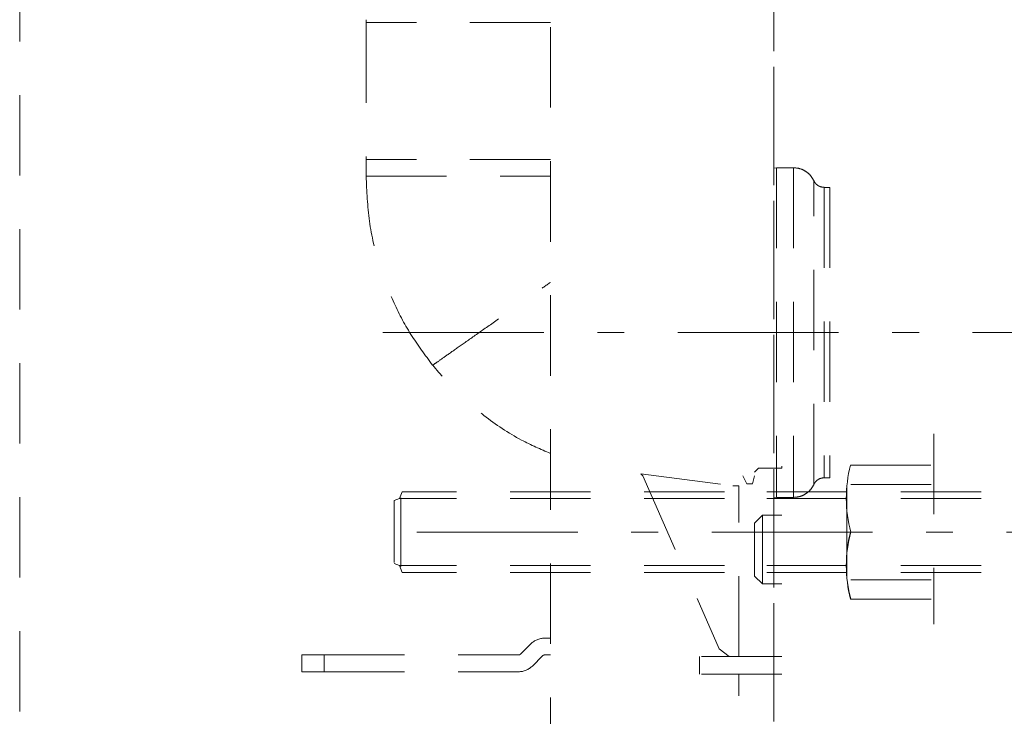
# Model space of a CAD drawing. Units: millimetres. Extents: x 0 to 250, y -250 to 0.
# Drawn here: x 42 to 58, y -184 to -172 of the extents above; entities that cross this region are included whole.
import ezdxf

# ---------------------------------------------------------------- set-up
doc = ezdxf.new("R2010")
doc.units = ezdxf.units.MM
doc.header["$MEASUREMENT"] = 0
for name, pattern in [('AI-Linetype-1406', [2.197741, 1.318644, -0.879096]), ('AI-Linetype-1411', [4.83503, 2.637289, -0.879096, 0.439548, -0.879096]), ('AI-Linetype-1418', [4.83503, 2.637289, -0.879096, 0.439548, -0.879096]), ('AI-Linetype-1445', [2.197741, 1.318644, -0.879096]), ('AI-Linetype-1446', [2.197741, 1.318644, -0.879096]), ('AI-Linetype-1447', [2.197741, 1.318644, -0.879096]), ('AI-Linetype-1448', [2.197741, 1.318644, -0.879096]), ('AI-Linetype-1449', [2.197741, 1.318644, -0.879096]), ('AI-Linetype-1450', [2.197741, 1.318644, -0.879096]), ('AI-Linetype-1451', [2.197741, 1.318644, -0.879096]), ('AI-Linetype-1452', [2.197741, 1.318644, -0.879096]), ('AI-Linetype-1453', [2.197741, 1.318644, -0.879096]), ('AI-Linetype-1804', [2.197741, 1.318644, -0.879096]), ('AI-Linetype-1805', [2.197741, 1.318644, -0.879096]), ('AI-Linetype-1806', [2.197741, 1.318644, -0.879096]), ('AI-Linetype-1807', [2.197741, 1.318644, -0.879096]), ('AI-Linetype-1958', [2.197741, 1.318644, -0.879096]), ('AI-Linetype-1959', [2.197741, 1.318644, -0.879096]), ('AI-Linetype-1960', [2.197741, 1.318644, -0.879096]), ('AI-Linetype-1961', [2.197741, 1.318644, -0.879096]), ('AI-Linetype-1962', [2.197741, 1.318644, -0.879096]), ('AI-Linetype-1963', [2.197741, 1.318644, -0.879096]), ('AI-Linetype-1964', [2.197741, 1.318644, -0.879096]), ('AI-Linetype-1965', [2.197741, 1.318644, -0.879096]), ('AI-Linetype-1966', [2.197741, 1.318644, -0.879096]), ('AI-Linetype-1967', [2.197741, 1.318644, -0.879096]), ('AI-Linetype-1968', [2.197741, 1.318644, -0.879096]), ('AI-Linetype-1969', [2.197741, 1.318644, -0.879096]), ('AI-Linetype-1970', [2.197741, 1.318644, -0.879096]), ('AI-Linetype-1971', [2.197741, 1.318644, -0.879096]), ('AI-Linetype-1972', [2.197741, 1.318644, -0.879096]), ('AI-Linetype-1973', [2.197741, 1.318644, -0.879096]), ('AI-Linetype-1974', [2.197741, 1.318644, -0.879096]), ('AI-Linetype-1975', [2.197741, 1.318644, -0.879096]), ('AI-Linetype-1976', [2.197741, 1.318644, -0.879096]), ('AI-Linetype-1977', [2.197741, 1.318644, -0.879096]), ('AI-Linetype-1978', [2.197741, 1.318644, -0.879096]), ('AI-Linetype-1979', [2.197741, 1.318644, -0.879096]), ('AI-Linetype-1980', [2.197741, 1.318644, -0.879096]), ('AI-Linetype-1981', [2.197741, 1.318644, -0.879096]), ('AI-Linetype-2003', [2.197741, 1.318644, -0.879096]), ('AI-Linetype-2017', [2.197741, 1.318644, -0.879096]), ('AI-Linetype-2018', [2.197741, 1.318644, -0.879096]), ('AI-Linetype-2019', [2.197741, 1.318644, -0.879096]), ('AI-Linetype-2020', [2.197741, 1.318644, -0.879096]), ('AI-Linetype-2021', [2.197741, 1.318644, -0.879096]), ('AI-Linetype-2022', [2.197741, 1.318644, -0.879096]), ('AI-Linetype-2023', [2.197741, 1.318644, -0.879096]), ('AI-Linetype-2024', [2.197741, 1.318644, -0.879096]), ('AI-Linetype-2025', [2.197741, 1.318644, -0.879096]), ('AI-Linetype-2043', [2.197741, 1.318644, -0.879096]), ('AI-Linetype-2044', [2.197741, 1.318644, -0.879096]), ('AI-Linetype-2045', [2.197741, 1.318644, -0.879096]), ('AI-Linetype-2056', [2.197741, 1.318644, -0.879096]), ('AI-Linetype-2057', [2.197741, 1.318644, -0.879096]), ('AI-Linetype-2058', [2.197741, 1.318644, -0.879096]), ('AI-Linetype-2059', [2.197741, 1.318644, -0.879096]), ('AI-Linetype-2060', [2.197741, 1.318644, -0.879096]), ('AI-Linetype-2061', [2.197741, 1.318644, -0.879096]), ('AI-Linetype-2062', [2.197741, 1.318644, -0.879096]), ('AI-Linetype-2063', [2.197741, 1.318644, -0.879096]), ('AI-Linetype-2064', [2.197741, 1.318644, -0.879096]), ('AI-Linetype-2065', [2.197741, 1.318644, -0.879096]), ('AI-Linetype-2066', [2.197741, 1.318644, -0.879096]), ('AI-Linetype-2067', [2.197741, 1.318644, -0.879096]), ('AI-Linetype-2068', [2.197741, 1.318644, -0.879096]), ('AI-Linetype-2069', [2.197741, 1.318644, -0.879096]), ('AI-Linetype-2736', [2.197741, 1.318644, -0.879096]), ('AI-Linetype-2738', [2.197741, 1.318644, -0.879096]), ('AI-Linetype-2739', [2.197741, 1.318644, -0.879096]), ('AI-Linetype-2741', [2.197741, 1.318644, -0.879096]), ('AI-Linetype-2748', [2.197741, 1.318644, -0.879096]), ('AI-Linetype-2749', [2.197741, 1.318644, -0.879096]), ('AI-Linetype-3604', [2.197741, 1.318644, -0.879096]), ('AI-Linetype-3605', [2.197741, 1.318644, -0.879096]), ('AI-Linetype-3607', [2.197741, 1.318644, -0.879096]), ('AI-Linetype-3608', [2.197741, 1.318644, -0.879096]), ('AI-Linetype-3609', [2.197741, 1.318644, -0.879096]), ('AI-Linetype-3611', [2.197741, 1.318644, -0.879096]), ('AI-Linetype-3627', [2.197741, 1.318644, -0.879096]), ('AI-Linetype-3628', [2.197741, 1.318644, -0.879096]), ('AI-Linetype-3629', [2.197741, 1.318644, -0.879096]), ('AI-Linetype-3630', [2.197741, 1.318644, -0.879096]), ('AI-Linetype-3631', [2.197741, 1.318644, -0.879096]), ('AI-Linetype-3632', [2.197741, 1.318644, -0.879096]), ('AI-Linetype-3633', [2.197741, 1.318644, -0.879096]), ('AI-Linetype-3634', [2.197741, 1.318644, -0.879096]), ('AI-Linetype-3635', [2.197741, 1.318644, -0.879096]), ('AI-Linetype-3636', [2.197741, 1.318644, -0.879096]), ('AI-Linetype-3637', [2.197741, 1.318644, -0.879096]), ('AI-Linetype-3638', [2.197741, 1.318644, -0.879096]), ('AI-Linetype-3639', [2.197741, 1.318644, -0.879096]), ('AI-Linetype-3640', [2.197741, 1.318644, -0.879096]), ('AI-Linetype-3695', [2.197741, 1.318644, -0.879096]), ('AI-Linetype-5212', [2.197741, 1.318644, -0.879096])]:
    doc.linetypes.add(name, pattern=pattern)
doc.layers.add('Layer 1', color=7, linetype='Continuous')

# ---------------------------------------------------------------- blocks, each defined once
blk = doc.blocks.new('block 1409')
at = {"layer": 'Layer 1', "color": 7, "linetype": 'AI-Linetype-1406', "lineweight": 18}
blk.add_lwpolyline([(54.074, -210.117), (59.827, -210.117), (59.827, -83.688), (54.074, -83.688), (54.074, -210.117)], dxfattribs=at)
blk = doc.blocks.new('block 1477')
at = {"layer": 'Layer 1', "color": 7, "linetype": 'AI-Linetype-1411', "lineweight": 18}
blk.add_lwpolyline([(60.527, -180.801), (47.446, -180.801)], dxfattribs=at)
blk = doc.blocks.new('block 1484')
at = {"layer": 'Layer 1', "color": 7, "linetype": 'AI-Linetype-1418', "lineweight": 18}
blk.add_lwpolyline([(64.806, -177.53), (47.376, -177.53)], dxfattribs=at)
blk = doc.blocks.new('block 1513')
at = {"layer": 'Layer 1', "color": 7, "linetype": 'AI-Linetype-1445', "lineweight": 15}
blk.add_open_spline([(54.99, -175.148), (54.99, -175.157), (54.99, -175.165), (54.99, -175.193), (54.99, -175.221), (54.99, -175.269), (54.99, -175.329), (54.99, -175.389), (54.99, -175.463), (54.99, -175.549), (54.99, -175.636), (54.99, -175.735), (54.99, -175.845), (54.99, -175.956), (54.99, -176.077), (54.99, -176.206), (54.99, -176.336), (54.99, -176.474), (54.99, -176.618), (54.99, -176.762), (54.99, -176.912), (54.99, -177.065), (54.99, -177.218), (54.99, -177.374), (54.99, -177.53), (54.99, -177.685), (54.99, -177.841), (54.99, -177.994), (54.99, -178.147), (54.99, -178.297), (54.99, -178.441), (54.99, -178.585), (54.99, -178.723), (54.99, -178.853), (54.99, -178.982), (54.99, -179.103), (54.99, -179.214), (54.99, -179.324), (54.99, -179.424), (54.99, -179.51), (54.99, -179.596), (54.99, -179.67), (54.99, -179.73), (54.99, -179.79), (54.99, -179.838), (54.99, -179.866), (54.99, -179.894), (54.99, -179.903), (54.99, -179.911)], degree=3, knots=[0, 0, 0, 0, 1, 1, 1, 2, 2, 2, 3, 3, 3, 4, 4, 4, 5, 5, 5, 6, 6, 6, 7, 7, 7, 8, 8, 8, 9, 9, 9, 10, 10, 10, 11, 11, 11, 12, 12, 12, 13, 13, 13, 14, 14, 14, 15, 15, 15, 16, 16, 16, 16], dxfattribs=at)
blk = doc.blocks.new('block 1514')
at = {"layer": 'Layer 1', "color": 7, "linetype": 'AI-Linetype-1446', "lineweight": 15}
blk.add_open_spline([(54.897, -179.911), (54.879, -179.913), (54.862, -179.914), (54.845, -179.919), (54.829, -179.923), (54.813, -179.931), (54.798, -179.94), (54.783, -179.95), (54.77, -179.961), (54.758, -179.975), (54.747, -179.988), (54.739, -180.003), (54.73, -180.018)], degree=3, knots=[0, 0, 0, 0, 1, 1, 1, 2, 2, 2, 3, 3, 3, 4, 4, 4, 4], dxfattribs=at)
blk = doc.blocks.new('block 1515')
at = {"layer": 'Layer 1', "color": 7, "linetype": 'AI-Linetype-1447', "lineweight": 15}
blk.add_open_spline([(54.897, -175.148), (54.897, -175.157), (54.897, -175.165), (54.897, -175.193), (54.897, -175.221), (54.897, -175.269), (54.897, -175.329), (54.897, -175.389), (54.897, -175.463), (54.897, -175.549), (54.897, -175.636), (54.897, -175.735), (54.897, -175.845), (54.897, -175.956), (54.897, -176.077), (54.897, -176.206), (54.897, -176.336), (54.897, -176.474), (54.897, -176.618), (54.897, -176.762), (54.897, -176.912), (54.897, -177.065), (54.897, -177.218), (54.897, -177.374), (54.897, -177.53), (54.897, -177.685), (54.897, -177.841), (54.897, -177.994), (54.897, -178.147), (54.897, -178.297), (54.897, -178.441), (54.897, -178.585), (54.897, -178.723), (54.897, -178.853), (54.897, -178.982), (54.897, -179.103), (54.897, -179.214), (54.897, -179.324), (54.897, -179.424), (54.897, -179.51), (54.897, -179.596), (54.897, -179.67), (54.897, -179.73), (54.897, -179.79), (54.897, -179.838), (54.897, -179.866), (54.897, -179.894), (54.897, -179.903), (54.897, -179.911)], degree=3, knots=[0, 0, 0, 0, 1, 1, 1, 2, 2, 2, 3, 3, 3, 4, 4, 4, 5, 5, 5, 6, 6, 6, 7, 7, 7, 8, 8, 8, 9, 9, 9, 10, 10, 10, 11, 11, 11, 12, 12, 12, 13, 13, 13, 14, 14, 14, 15, 15, 15, 16, 16, 16, 16], dxfattribs=at)
blk = doc.blocks.new('block 1516')
at = {"layer": 'Layer 1', "color": 7, "linetype": 'AI-Linetype-1448', "lineweight": 15}
blk.add_open_spline([(54.73, -175.041), (54.739, -175.056), (54.747, -175.071), (54.759, -175.085), (54.77, -175.098), (54.783, -175.109), (54.798, -175.119), (54.813, -175.128), (54.829, -175.136), (54.845, -175.14), (54.862, -175.145), (54.879, -175.146), (54.897, -175.148)], degree=3, knots=[0, 0, 0, 0, 1, 1, 1, 2, 2, 2, 3, 3, 3, 4, 4, 4, 4], dxfattribs=at)
blk = doc.blocks.new('block 1517')
at = {"layer": 'Layer 1', "color": 7, "linetype": 'AI-Linetype-1449', "lineweight": 15}
blk.add_lwpolyline([(54.117, -180.232), (54.074, -180.226)], dxfattribs=at)
blk = doc.blocks.new('block 1518')
at = {"layer": 'Layer 1', "color": 7, "linetype": 'AI-Linetype-1450', "lineweight": 15}
blk.add_open_spline([(54.397, -180.232), (54.432, -180.229), (54.467, -180.226), (54.5, -180.217), (54.534, -180.208), (54.565, -180.193), (54.595, -180.174), (54.624, -180.155), (54.652, -180.132), (54.674, -180.106), (54.696, -180.079), (54.713, -180.049), (54.73, -180.018)], degree=3, knots=[0, 0, 0, 0, 1, 1, 1, 2, 2, 2, 3, 3, 3, 4, 4, 4, 4], dxfattribs=at)
blk = doc.blocks.new('block 1519')
at = {"layer": 'Layer 1', "color": 7, "linetype": 'AI-Linetype-1451', "lineweight": 15}
blk.add_open_spline([(54.73, -180.018), (54.73, -180.014), (54.73, -180.01), (54.73, -179.996), (54.73, -179.983), (54.73, -179.961), (54.73, -179.933), (54.73, -179.905), (54.73, -179.871), (54.73, -179.83), (54.73, -179.79), (54.73, -179.744), (54.73, -179.692), (54.73, -179.641), (54.73, -179.585), (54.73, -179.524), (54.73, -179.463), (54.73, -179.398), (54.73, -179.328), (54.73, -179.26), (54.73, -179.187), (54.73, -179.111), (54.73, -179.036), (54.73, -178.957), (54.73, -178.875), (54.73, -178.795), (54.73, -178.712), (54.73, -178.626), (54.73, -178.542), (54.73, -178.456), (54.73, -178.368), (54.731, -178.198), (54.731, -178.02), (54.731, -177.84), (54.731, -177.667), (54.731, -177.492), (54.731, -177.319), (54.731, -177.153), (54.731, -176.989), (54.731, -176.829), (54.731, -176.676), (54.73, -176.527), (54.73, -176.386), (54.73, -176.251), (54.73, -176.123), (54.73, -176.003), (54.73, -175.889), (54.73, -175.783), (54.73, -175.686), (54.73, -175.594), (54.73, -175.51), (54.73, -175.436), (54.73, -175.366), (54.73, -175.304), (54.73, -175.252), (54.73, -175.203), (54.73, -175.162), (54.73, -175.13), (54.73, -175.099), (54.73, -175.075), (54.73, -175.062), (54.73, -175.049), (54.73, -175.045), (54.73, -175.041)], degree=3, knots=[0, 0, 0, 0, 1, 1, 1, 2, 2, 2, 3, 3, 3, 4, 4, 4, 5, 5, 5, 6, 6, 6, 7, 7, 7, 8, 8, 8, 9, 9, 9, 10, 10, 10, 11, 11, 11, 12, 12, 12, 13, 13, 13, 14, 14, 14, 15, 15, 15, 16, 16, 16, 17, 17, 17, 18, 18, 18, 19, 19, 19, 20, 20, 20, 21, 21, 21, 21], dxfattribs=at)
blk = doc.blocks.new('block 1520')
at = {"layer": 'Layer 1', "color": 7, "linetype": 'AI-Linetype-1452', "lineweight": 15}
blk.add_open_spline([(54.73, -175.041), (54.713, -175.01), (54.696, -174.98), (54.674, -174.953), (54.652, -174.927), (54.624, -174.904), (54.595, -174.885), (54.565, -174.866), (54.534, -174.851), (54.5, -174.842), (54.467, -174.833), (54.432, -174.83), (54.397, -174.827)], degree=3, knots=[0, 0, 0, 0, 1, 1, 1, 2, 2, 2, 3, 3, 3, 4, 4, 4, 4], dxfattribs=at)
blk = doc.blocks.new('block 1521')
at = {"layer": 'Layer 1', "color": 7, "linetype": 'AI-Linetype-1453', "lineweight": 15}
blk.add_open_spline([(54.397, -174.827), (54.397, -174.837), (54.397, -174.847), (54.397, -174.879), (54.397, -174.911), (54.397, -174.964), (54.397, -175.033), (54.397, -175.101), (54.397, -175.184), (54.397, -175.282), (54.397, -175.38), (54.397, -175.493), (54.397, -175.618), (54.397, -175.744), (54.397, -175.881), (54.397, -176.028), (54.397, -176.175), (54.397, -176.332), (54.397, -176.495), (54.397, -176.659), (54.397, -176.829), (54.397, -177.002), (54.397, -177.176), (54.397, -177.353), (54.397, -177.53), (54.397, -177.706), (54.397, -177.883), (54.397, -178.057), (54.397, -178.23), (54.397, -178.4), (54.397, -178.564), (54.397, -178.727), (54.397, -178.884), (54.397, -179.031), (54.397, -179.178), (54.397, -179.315), (54.397, -179.441), (54.397, -179.566), (54.397, -179.679), (54.397, -179.777), (54.397, -179.875), (54.397, -179.958), (54.397, -180.026), (54.397, -180.095), (54.397, -180.148), (54.397, -180.18), (54.397, -180.212), (54.397, -180.222), (54.397, -180.232)], degree=3, knots=[0, 0, 0, 0, 1, 1, 1, 2, 2, 2, 3, 3, 3, 4, 4, 4, 5, 5, 5, 6, 6, 6, 7, 7, 7, 8, 8, 8, 9, 9, 9, 10, 10, 10, 11, 11, 11, 12, 12, 12, 13, 13, 13, 14, 14, 14, 15, 15, 15, 16, 16, 16, 16], dxfattribs=at)
blk = doc.blocks.new('block 1872')
at = {"layer": 'Layer 1', "color": 7, "linetype": 'AI-Linetype-1804', "lineweight": 15}
blk.add_lwpolyline([(54.897, -179.911), (54.99, -179.911)], dxfattribs=at)
blk = doc.blocks.new('block 1873')
at = {"layer": 'Layer 1', "color": 7, "linetype": 'AI-Linetype-1805', "lineweight": 15}
blk.add_lwpolyline([(54.99, -175.148), (54.897, -175.148)], dxfattribs=at)
blk = doc.blocks.new('block 1874')
at = {"layer": 'Layer 1', "color": 7, "linetype": 'AI-Linetype-1806', "lineweight": 15}
blk.add_lwpolyline([(54.116, -180.232), (54.397, -180.232)], dxfattribs=at)
blk = doc.blocks.new('block 1875')
at = {"layer": 'Layer 1', "color": 7, "linetype": 'AI-Linetype-1807', "lineweight": 15}
blk.add_lwpolyline([(54.397, -174.827), (54.116, -174.827)], dxfattribs=at)
blk = doc.blocks.new('block 2026')
at = {"layer": 'Layer 1', "color": 7, "linetype": 'AI-Linetype-1958', "lineweight": 15}
blk.add_lwpolyline([(47.933, -181.351), (47.845, -181.317)], dxfattribs=at)
blk = doc.blocks.new('block 2027')
at = {"layer": 'Layer 1', "color": 7, "linetype": 'AI-Linetype-1959', "lineweight": 15}
blk.add_lwpolyline([(47.977, -181.461), (47.933, -181.351)], dxfattribs=at)
blk = doc.blocks.new('block 2028')
at = {"layer": 'Layer 1', "color": 7, "linetype": 'AI-Linetype-1960', "lineweight": 15}
blk.add_lwpolyline([(53.263, -181.351), (47.933, -181.351)], dxfattribs=at)
blk = doc.blocks.new('block 2029')
at = {"layer": 'Layer 1', "color": 7, "linetype": 'AI-Linetype-1961', "lineweight": 15}
blk.add_lwpolyline([(59.67, -181.351), (53.263, -181.351)], dxfattribs=at)
blk = doc.blocks.new('block 2030')
at = {"layer": 'Layer 1', "color": 7, "linetype": 'AI-Linetype-1962', "lineweight": 15}
blk.add_lwpolyline([(53.263, -181.461), (47.977, -181.461)], dxfattribs=at)
blk = doc.blocks.new('block 2031')
at = {"layer": 'Layer 1', "color": 7, "linetype": 'AI-Linetype-1963', "lineweight": 15}
blk.add_lwpolyline([(59.67, -181.461), (53.263, -181.461)], dxfattribs=at)
blk = doc.blocks.new('block 2032')
at = {"layer": 'Layer 1', "color": 7, "linetype": 'AI-Linetype-1964', "lineweight": 15}
blk.add_lwpolyline([(55.335, -181.583), (56.699, -181.583)], dxfattribs=at)
blk = doc.blocks.new('block 2033')
at = {"layer": 'Layer 1', "color": 7, "linetype": 'AI-Linetype-1965', "lineweight": 15}
blk.add_lwpolyline([(53.263, -180.252), (47.933, -180.252)], dxfattribs=at)
blk = doc.blocks.new('block 2034')
at = {"layer": 'Layer 1', "color": 7, "linetype": 'AI-Linetype-1966', "lineweight": 15}
blk.add_lwpolyline([(59.67, -180.252), (53.263, -180.252)], dxfattribs=at)
blk = doc.blocks.new('block 2035')
at = {"layer": 'Layer 1', "color": 7, "linetype": 'AI-Linetype-1967', "lineweight": 15}
blk.add_lwpolyline([(53.263, -180.142), (47.977, -180.142)], dxfattribs=at)
blk = doc.blocks.new('block 2036')
at = {"layer": 'Layer 1', "color": 7, "linetype": 'AI-Linetype-1968', "lineweight": 15}
blk.add_lwpolyline([(59.671, -180.142), (53.263, -180.142)], dxfattribs=at)
blk = doc.blocks.new('block 2037')
at = {"layer": 'Layer 1', "color": 7, "linetype": 'AI-Linetype-1969', "lineweight": 15}
blk.add_lwpolyline([(47.933, -180.252), (47.845, -180.285)], dxfattribs=at)
blk = doc.blocks.new('block 2038')
at = {"layer": 'Layer 1', "color": 7, "linetype": 'AI-Linetype-1970', "lineweight": 15}
blk.add_lwpolyline([(47.977, -180.142), (47.933, -180.252)], dxfattribs=at)
blk = doc.blocks.new('block 2039')
at = {"layer": 'Layer 1', "color": 7, "linetype": 'AI-Linetype-1971', "lineweight": 15}
blk.add_lwpolyline([(47.845, -180.285), (47.845, -181.297)], dxfattribs=at)
blk = doc.blocks.new('block 2040')
at = {"layer": 'Layer 1', "color": 7, "linetype": 'AI-Linetype-1972', "lineweight": 15}
blk.add_lwpolyline([(47.957, -180.24), (47.957, -181.363)], dxfattribs=at)
blk = doc.blocks.new('block 2041')
at = {"layer": 'Layer 1', "color": 7, "linetype": 'AI-Linetype-1973', "lineweight": 15}
blk.add_lwpolyline([(55.335, -180.019), (56.699, -180.019)], dxfattribs=at)
blk = doc.blocks.new('block 2042')
at = {"layer": 'Layer 1', "color": 7, "linetype": 'AI-Linetype-1974', "lineweight": 15}
blk.add_lwpolyline([(55.27, -181.159), (55.27, -181.542)], dxfattribs=at)
blk = doc.blocks.new('block 2043')
at = {"layer": 'Layer 1', "color": 7, "linetype": 'AI-Linetype-1975', "lineweight": 15}
blk.add_open_spline([(55.33, -180.801), (55.238, -181.162), (55.239, -181.54), (55.335, -181.9)], degree=3, dxfattribs=at)
blk = doc.blocks.new('block 2044')
at = {"layer": 'Layer 1', "color": 7, "linetype": 'AI-Linetype-1976', "lineweight": 15}
blk.add_lwpolyline([(55.335, -181.9), (56.699, -181.9)], dxfattribs=at)
blk = doc.blocks.new('block 2045')
at = {"layer": 'Layer 1', "color": 7, "linetype": 'AI-Linetype-1977', "lineweight": 15}
blk.add_lwpolyline([(55.33, -179.702), (56.699, -179.702)], dxfattribs=at)
blk = doc.blocks.new('block 2046')
at = {"layer": 'Layer 1', "color": 7, "linetype": 'AI-Linetype-1978', "lineweight": 15}
blk.add_open_spline([(55.335, -180.801), (55.239, -181.161), (55.238, -181.54), (55.33, -181.9)], degree=3, dxfattribs=at)
blk = doc.blocks.new('block 2047')
at = {"layer": 'Layer 1', "color": 7, "linetype": 'AI-Linetype-1979', "lineweight": 15}
blk.add_lwpolyline([(55.33, -181.9), (56.699, -181.9)], dxfattribs=at)
blk = doc.blocks.new('block 2048')
at = {"layer": 'Layer 1', "color": 7, "linetype": 'AI-Linetype-1980', "lineweight": 15}
blk.add_open_spline([(55.33, -179.702), (55.238, -180.063), (55.239, -180.441), (55.335, -180.801)], degree=3, dxfattribs=at)
blk = doc.blocks.new('block 2049')
at = {"layer": 'Layer 1', "color": 7, "linetype": 'AI-Linetype-1981', "lineweight": 15}
blk.add_lwpolyline([(55.27, -180.06), (55.27, -181.542)], dxfattribs=at)
blk = doc.blocks.new('block 2071')
at = {"layer": 'Layer 1', "color": 7, "linetype": 'AI-Linetype-2003', "lineweight": 15}
blk.add_lwpolyline([(56.699, -179.19), (56.699, -182.31)], dxfattribs=at)
blk = doc.blocks.new('block 2085')
at = {"layer": 'Layer 1', "color": 7, "linetype": 'AI-Linetype-2017', "lineweight": 15}
blk.add_lwpolyline([(53.82, -179.752), (54.173, -179.752)], dxfattribs=at)
blk = doc.blocks.new('block 2086')
at = {"layer": 'Layer 1', "color": 7, "linetype": 'AI-Linetype-2018', "lineweight": 15}
blk.add_lwpolyline([(54.173, -179.752), (54.206, -179.752), (54.206, -179.721)], dxfattribs=at)
blk = doc.blocks.new('block 2087')
at = {"layer": 'Layer 1', "color": 7, "linetype": 'AI-Linetype-2019', "lineweight": 15}
blk.add_lwpolyline([(53.82, -179.752), (53.789, -179.785), (53.755, -179.817)], dxfattribs=at)
blk = doc.blocks.new('block 2088')
at = {"layer": 'Layer 1', "color": 7, "linetype": 'AI-Linetype-2020', "lineweight": 15}
blk.add_lwpolyline([(53.564, -179.881), (53.628, -180.01)], dxfattribs=at)
blk = doc.blocks.new('block 2089')
at = {"layer": 'Layer 1', "color": 7, "linetype": 'AI-Linetype-2021', "lineweight": 15}
blk.add_lwpolyline([(53.755, -179.881), (53.724, -180.01)], dxfattribs=at)
blk = doc.blocks.new('block 2090')
at = {"layer": 'Layer 1', "color": 7, "linetype": 'AI-Linetype-2022', "lineweight": 15}
blk.add_lwpolyline([(53.885, -181.651), (54.206, -181.651)], dxfattribs=at)
blk = doc.blocks.new('block 2091')
at = {"layer": 'Layer 1', "color": 7, "linetype": 'AI-Linetype-2023', "lineweight": 15}
blk.add_lwpolyline([(53.885, -180.524), (54.206, -180.524)], dxfattribs=at)
blk = doc.blocks.new('block 2092')
at = {"layer": 'Layer 1', "color": 7, "linetype": 'AI-Linetype-2024', "lineweight": 15}
blk.add_lwpolyline([(53.885, -181.651), (53.755, -181.522)], dxfattribs=at)
blk = doc.blocks.new('block 2093')
at = {"layer": 'Layer 1', "color": 7, "linetype": 'AI-Linetype-2025', "lineweight": 15}
blk.add_lwpolyline([(53.885, -180.524), (53.755, -180.653)], dxfattribs=at)
blk = doc.blocks.new('block 2111')
at = {"layer": 'Layer 1', "color": 7, "linetype": 'AI-Linetype-2043', "lineweight": 15}
blk.add_lwpolyline([(53.435, -182.842), (53.466, -182.842)], dxfattribs=at)
blk = doc.blocks.new('block 2112')
at = {"layer": 'Layer 1', "color": 7, "linetype": 'AI-Linetype-2044', "lineweight": 15}
blk.add_lwpolyline([(53.177, -182.713), (53.338, -182.842)], dxfattribs=at)
blk = doc.blocks.new('block 2113')
at = {"layer": 'Layer 1', "color": 7, "linetype": 'AI-Linetype-2045', "lineweight": 15}
blk.add_lwpolyline([(51.924, -179.881), (51.891, -179.848)], dxfattribs=at)
blk = doc.blocks.new('block 2124')
at = {"layer": 'Layer 1', "color": 7, "linetype": 'AI-Linetype-2056', "lineweight": 15}
blk.add_lwpolyline([(52.856, -183.13), (52.856, -182.842)], dxfattribs=at)
blk = doc.blocks.new('block 2125')
at = {"layer": 'Layer 1', "color": 7, "linetype": 'AI-Linetype-2057', "lineweight": 15}
blk.add_lwpolyline([(54.206, -182.842), (52.856, -182.842)], dxfattribs=at)
blk = doc.blocks.new('block 2126')
at = {"layer": 'Layer 1', "color": 7, "linetype": 'AI-Linetype-2058', "lineweight": 15}
blk.add_lwpolyline([(54.206, -183.13), (52.856, -183.13)], dxfattribs=at)
blk = doc.blocks.new('block 2127')
at = {"layer": 'Layer 1', "color": 7, "linetype": 'AI-Linetype-2059', "lineweight": 15}
blk.add_lwpolyline([(51.924, -179.881), (53.177, -182.713)], dxfattribs=at)
blk = doc.blocks.new('block 2128')
at = {"layer": 'Layer 1', "color": 7, "linetype": 'AI-Linetype-2060', "lineweight": 15}
blk.add_lwpolyline([(53.435, -182.842), (53.338, -182.842)], dxfattribs=at)
blk = doc.blocks.new('block 2129')
at = {"layer": 'Layer 1', "color": 7, "linetype": 'AI-Linetype-2061', "lineweight": 15}
blk.add_lwpolyline([(53.498, -183.485), (53.498, -183.13)], dxfattribs=at)
blk = doc.blocks.new('block 2130')
at = {"layer": 'Layer 1', "color": 7, "linetype": 'AI-Linetype-2062', "lineweight": 15}
blk.add_lwpolyline([(53.498, -182.842), (53.498, -180.042)], dxfattribs=at)
blk = doc.blocks.new('block 2131')
at = {"layer": 'Layer 1', "color": 7, "linetype": 'AI-Linetype-2063', "lineweight": 15}
blk.add_lwpolyline([(53.466, -180.042), (53.498, -180.042)], dxfattribs=at)
blk = doc.blocks.new('block 2132')
at = {"layer": 'Layer 1', "color": 7, "linetype": 'AI-Linetype-2064', "lineweight": 15}
blk.add_lwpolyline([(53.435, -180.042), (53.466, -180.042)], dxfattribs=at)
blk = doc.blocks.new('block 2133')
at = {"layer": 'Layer 1', "color": 7, "linetype": 'AI-Linetype-2065', "lineweight": 15}
blk.add_lwpolyline([(53.403, -180.042), (53.435, -180.042)], dxfattribs=at)
blk = doc.blocks.new('block 2134')
at = {"layer": 'Layer 1', "color": 7, "linetype": 'AI-Linetype-2066', "lineweight": 15}
blk.add_lwpolyline([(51.891, -179.848), (53.403, -180.042)], dxfattribs=at)
blk = doc.blocks.new('block 2135')
at = {"layer": 'Layer 1', "color": 7, "linetype": 'AI-Linetype-2067', "lineweight": 15}
blk.add_lwpolyline([(53.628, -180.01), (53.724, -180.01)], dxfattribs=at)
blk = doc.blocks.new('block 2136')
at = {"layer": 'Layer 1', "color": 7, "linetype": 'AI-Linetype-2068', "lineweight": 15}
blk.add_lwpolyline([(53.755, -180.653), (53.755, -181.522)], dxfattribs=at)
blk = doc.blocks.new('block 2137')
at = {"layer": 'Layer 1', "color": 7, "linetype": 'AI-Linetype-2069', "lineweight": 15}
blk.add_lwpolyline([(53.885, -180.524), (53.885, -181.651)], dxfattribs=at)
blk = doc.blocks.new('block 2806')
at = {"layer": 'Layer 1', "color": 7, "linetype": 'AI-Linetype-2736', "lineweight": 18}
blk.add_open_spline([(50.409, -174.689), (50.287, -174.689), (50.165, -174.689), (50.043, -174.689), (49.869, -174.689), (49.695, -174.689), (49.524, -174.689), (49.354, -174.689), (49.187, -174.689), (49.026, -174.689), (48.865, -174.689), (48.711, -174.689), (48.567, -174.689), (48.422, -174.689), (48.287, -174.689), (48.164, -174.689), (48.041, -174.689), (47.93, -174.689), (47.834, -174.689), (47.737, -174.689), (47.655, -174.689), (47.588, -174.689), (47.521, -174.689), (47.468, -174.689), (47.437, -174.689), (47.406, -174.689), (47.396, -174.689), (47.386, -174.689)], degree=3, knots=[0, 0, 0, 0, 1, 1, 1, 2, 2, 2, 3, 3, 3, 4, 4, 4, 5, 5, 5, 6, 6, 6, 7, 7, 7, 8, 8, 8, 9, 9, 9, 9], dxfattribs=at)
blk = doc.blocks.new('block 2808')
at = {"layer": 'Layer 1', "color": 7, "linetype": 'AI-Linetype-2738', "lineweight": 18}
blk.add_open_spline([(47.386, -174.964), (47.396, -174.964), (47.406, -174.964), (47.437, -174.964), (47.468, -174.964), (47.521, -174.964), (47.588, -174.964), (47.655, -174.964), (47.737, -174.964), (47.834, -174.964), (47.93, -174.964), (48.041, -174.964), (48.164, -174.964), (48.287, -174.964), (48.422, -174.964), (48.567, -174.964), (48.711, -174.964), (48.865, -174.964), (49.026, -174.964), (49.187, -174.964), (49.354, -174.964), (49.524, -174.964), (49.695, -174.964), (49.869, -174.964), (50.043, -174.964), (50.165, -174.964), (50.287, -174.964), (50.409, -174.964)], degree=3, knots=[0, 0, 0, 0, 1, 1, 1, 2, 2, 2, 3, 3, 3, 4, 4, 4, 5, 5, 5, 6, 6, 6, 7, 7, 7, 8, 8, 8, 9, 9, 9, 9], dxfattribs=at)
blk = doc.blocks.new('block 2809')
at = {"layer": 'Layer 1', "color": 7, "linetype": 'AI-Linetype-2739', "lineweight": 18}
blk.add_open_spline([(48.478, -178.065), (48.486, -178.06), (48.494, -178.054), (48.519, -178.036), (48.545, -178.019), (48.587, -177.989), (48.64, -177.951), (48.694, -177.913), (48.76, -177.867), (48.837, -177.813), (48.914, -177.758), (49.003, -177.696), (49.102, -177.627), (49.2, -177.557), (49.308, -177.481), (49.424, -177.4), (49.54, -177.318), (49.663, -177.231), (49.792, -177.141), (49.92, -177.05), (50.054, -176.956), (50.191, -176.86), (50.263, -176.809), (50.336, -176.758), (50.409, -176.706)], degree=3, knots=[0, 0, 0, 0, 1, 1, 1, 2, 2, 2, 3, 3, 3, 4, 4, 4, 5, 5, 5, 6, 6, 6, 7, 7, 7, 8, 8, 8, 8], dxfattribs=at)
blk = doc.blocks.new('block 2811')
at = {"layer": 'Layer 1', "color": 7, "linetype": 'AI-Linetype-2741', "lineweight": 18}
blk.add_open_spline([(50.409, -172.445), (50.287, -172.445), (50.165, -172.445), (50.042, -172.445), (49.869, -172.445), (49.695, -172.445), (49.524, -172.445), (49.353, -172.445), (49.186, -172.445), (49.026, -172.445), (48.865, -172.445), (48.711, -172.445), (48.567, -172.445), (48.422, -172.445), (48.287, -172.445), (48.164, -172.445), (48.041, -172.445), (47.93, -172.445), (47.834, -172.445), (47.737, -172.445), (47.655, -172.445), (47.588, -172.445), (47.521, -172.445), (47.468, -172.445), (47.437, -172.445), (47.406, -172.445), (47.396, -172.445), (47.386, -172.445)], degree=3, knots=[0, 0, 0, 0, 1, 1, 1, 2, 2, 2, 3, 3, 3, 4, 4, 4, 5, 5, 5, 6, 6, 6, 7, 7, 7, 8, 8, 8, 9, 9, 9, 9], dxfattribs=at)
blk = doc.blocks.new('block 2818')
at = {"layer": 'Layer 1', "color": 7, "linetype": 'AI-Linetype-2748', "lineweight": 18}
blk.add_lwpolyline([(54.074, -203.063), (54.074, -102.195)], dxfattribs=at)
blk = doc.blocks.new('block 2819')
at = {"layer": 'Layer 1', "color": 7, "linetype": 'AI-Linetype-2749', "lineweight": 18}
blk.add_lwpolyline([(50.409, -102.195), (50.409, -203.063)], dxfattribs=at)
blk = doc.blocks.new('block 3674')
at = {"layer": 'Layer 1', "color": 7, "linetype": 'AI-Linetype-3604', "lineweight": 18}
blk.add_open_spline([(50.409, -179.51), (50.249, -179.442), (50.09, -179.373), (49.936, -179.292), (49.719, -179.177), (49.514, -179.038), (49.318, -178.887), (49.163, -178.767), (49.014, -178.64), (48.876, -178.502), (48.736, -178.364), (48.607, -178.215), (48.479, -178.065)], degree=3, knots=[0, 0, 0, 0, 1, 1, 1, 2, 2, 2, 3, 3, 3, 4, 4, 4, 4], dxfattribs=at)
blk = doc.blocks.new('block 3675')
at = {"layer": 'Layer 1', "color": 7, "linetype": 'AI-Linetype-3605', "lineweight": 18}
blk.add_lwpolyline([(47.386, -172.445), (47.386, -174.689)], dxfattribs=at)
blk = doc.blocks.new('block 3677')
at = {"layer": 'Layer 1', "color": 7, "linetype": 'AI-Linetype-3607', "lineweight": 18}
blk.add_open_spline([(48.478, -178.065), (48.355, -177.9), (48.231, -177.734), (48.121, -177.559), (48.01, -177.383), (47.914, -177.199), (47.828, -177.009), (47.742, -176.819), (47.668, -176.624), (47.606, -176.424), (47.532, -176.189), (47.475, -175.947), (47.442, -175.703), (47.408, -175.459), (47.397, -175.211), (47.387, -174.964)], degree=3, knots=[0, 0, 0, 0, 1, 1, 1, 2, 2, 2, 3, 3, 3, 4, 4, 4, 5, 5, 5, 5], dxfattribs=at)
blk = doc.blocks.new('block 3678')
at = {"layer": 'Layer 1', "color": 7, "linetype": 'AI-Linetype-3608', "lineweight": 18}
blk.add_lwpolyline([(54.074, -174.833), (54.117, -174.827)], dxfattribs=at)
blk = doc.blocks.new('block 3679')
at = {"layer": 'Layer 1', "color": 7, "linetype": 'AI-Linetype-3609', "lineweight": 18}
blk.add_open_spline([(54.117, -174.827), (54.117, -174.831), (54.117, -174.835), (54.117, -174.847), (54.117, -174.86), (54.117, -174.88), (54.117, -174.906), (54.117, -174.932), (54.117, -174.963), (54.117, -175), (54.117, -175.036), (54.117, -175.077), (54.117, -175.124), (54.117, -175.169), (54.117, -175.219), (54.117, -175.274), (54.117, -175.326), (54.117, -175.383), (54.117, -175.445), (54.117, -175.561), (54.117, -175.692), (54.117, -175.834), (54.117, -175.967), (54.116, -176.111), (54.116, -176.261), (54.116, -176.402), (54.116, -176.548), (54.116, -176.699), (54.116, -176.839), (54.116, -176.982), (54.116, -177.127), (54.116, -177.26), (54.116, -177.395), (54.116, -177.529), (54.116, -177.664), (54.116, -177.799), (54.116, -177.932), (54.116, -178.077), (54.116, -178.22), (54.116, -178.36), (54.116, -178.511), (54.116, -178.658), (54.116, -178.798), (54.116, -178.949), (54.116, -179.092), (54.116, -179.225), (54.116, -179.368), (54.116, -179.498), (54.116, -179.615), (54.116, -179.676), (54.116, -179.733), (54.116, -179.786), (54.116, -179.84), (54.116, -179.89), (54.116, -179.935), (54.117, -179.982), (54.117, -180.023), (54.117, -180.059), (54.117, -180.096), (54.117, -180.127), (54.117, -180.153), (54.117, -180.179), (54.117, -180.199), (54.117, -180.212), (54.117, -180.224), (54.117, -180.228), (54.117, -180.232)], degree=3, knots=[0, 0, 0, 0, 1, 1, 1, 2, 2, 2, 3, 3, 3, 4, 4, 4, 5, 5, 5, 6, 6, 6, 7, 7, 7, 8, 8, 8, 9, 9, 9, 10, 10, 10, 11, 11, 11, 12, 12, 12, 13, 13, 13, 14, 14, 14, 15, 15, 15, 16, 16, 16, 17, 17, 17, 18, 18, 18, 19, 19, 19, 20, 20, 20, 21, 21, 21, 22, 22, 22, 22], dxfattribs=at)
blk = doc.blocks.new('block 3681')
at = {"layer": 'Layer 1', "color": 7, "linetype": 'AI-Linetype-3611', "lineweight": 18}
blk.add_lwpolyline([(47.386, -172.399), (47.386, -172.445)], dxfattribs=at)
blk = doc.blocks.new('block 3697')
at = {"layer": 'Layer 1', "color": 7, "linetype": 'AI-Linetype-3627', "lineweight": 18}
blk.add_lwpolyline([(46.699, -182.816), (49.886, -182.816)], dxfattribs=at)
blk = doc.blocks.new('block 3698')
at = {"layer": 'Layer 1', "color": 7, "linetype": 'AI-Linetype-3628', "lineweight": 18}
blk.add_lwpolyline([(46.699, -183.091), (49.886, -183.091)], dxfattribs=at)
blk = doc.blocks.new('block 3699')
at = {"layer": 'Layer 1', "color": 7, "linetype": 'AI-Linetype-3629', "lineweight": 18}
blk.add_open_spline([(49.886, -183.091), (49.971, -183.091), (50.053, -183.057), (50.113, -182.997)], degree=3, dxfattribs=at)
blk = doc.blocks.new('block 3700')
at = {"layer": 'Layer 1', "color": 7, "linetype": 'AI-Linetype-3630', "lineweight": 18}
blk.add_lwpolyline([(50.28, -182.829), (50.113, -182.997)], dxfattribs=at)
blk = doc.blocks.new('block 3701')
at = {"layer": 'Layer 1', "color": 7, "linetype": 'AI-Linetype-3631', "lineweight": 18}
blk.add_open_spline([(50.313, -182.816), (50.3, -182.816), (50.289, -182.821), (50.28, -182.829)], degree=3, dxfattribs=at)
blk = doc.blocks.new('block 3702')
at = {"layer": 'Layer 1', "color": 7, "linetype": 'AI-Linetype-3632', "lineweight": 18}
blk.add_lwpolyline([(50.409, -182.816), (50.313, -182.816)], dxfattribs=at)
blk = doc.blocks.new('block 3703')
at = {"layer": 'Layer 1', "color": 7, "linetype": 'AI-Linetype-3633', "lineweight": 18}
blk.add_lwpolyline([(50.313, -182.541), (50.409, -182.541)], dxfattribs=at)
blk = doc.blocks.new('block 3704')
at = {"layer": 'Layer 1', "color": 7, "linetype": 'AI-Linetype-3634', "lineweight": 18}
blk.add_open_spline([(50.313, -182.541), (50.228, -182.541), (50.146, -182.575), (50.086, -182.635)], degree=3, dxfattribs=at)
blk = doc.blocks.new('block 3705')
at = {"layer": 'Layer 1', "color": 7, "linetype": 'AI-Linetype-3635', "lineweight": 18}
blk.add_lwpolyline([(49.919, -182.802), (50.086, -182.635)], dxfattribs=at)
blk = doc.blocks.new('block 3706')
at = {"layer": 'Layer 1', "color": 7, "linetype": 'AI-Linetype-3636', "lineweight": 18}
blk.add_open_spline([(49.886, -182.816), (49.898, -182.816), (49.91, -182.811), (49.919, -182.802)], degree=3, dxfattribs=at)
blk = doc.blocks.new('block 3707')
at = {"layer": 'Layer 1', "color": 7, "linetype": 'AI-Linetype-3637', "lineweight": 18}
blk.add_lwpolyline([(46.332, -182.816), (46.699, -182.816)], dxfattribs=at)
blk = doc.blocks.new('block 3708')
at = {"layer": 'Layer 1', "color": 7, "linetype": 'AI-Linetype-3638', "lineweight": 18}
blk.add_lwpolyline([(46.332, -183.091), (46.332, -182.816)], dxfattribs=at)
blk = doc.blocks.new('block 3709')
at = {"layer": 'Layer 1', "color": 7, "linetype": 'AI-Linetype-3639', "lineweight": 18}
blk.add_lwpolyline([(46.332, -183.091), (46.699, -183.091)], dxfattribs=at)
blk = doc.blocks.new('block 3710')
at = {"layer": 'Layer 1', "color": 7, "linetype": 'AI-Linetype-3640', "lineweight": 18}
blk.add_lwpolyline([(46.699, -183.091), (46.699, -182.816)], dxfattribs=at)
blk = doc.blocks.new('block 3765')
at = {"layer": 'Layer 1', "color": 7, "linetype": 'AI-Linetype-3695', "lineweight": 18}
blk.add_lwpolyline([(47.386, -174.689), (47.386, -174.97)], dxfattribs=at)
blk = doc.blocks.new('block 5282')
at = {"layer": 'Layer 1', "color": 7, "linetype": 'AI-Linetype-5212', "lineweight": 18}
blk.add_lwpolyline([(41.706, -210.117), (41.706, -83.688)], dxfattribs=at)
blk = doc.blocks.new('block 3')
at = {"layer": 'Layer 1'}
for name in ['block 5282', 'block 1409', 'block 2819', 'block 2818', 'block 3681', 'block 2811', 'block 3675', 'block 2806', 'block 3765', 'block 3678', 'block 1875', 'block 3679', 'block 1520', 'block 1521', 'block 2808', 'block 3677', 'block 1516', 'block 1519', 'block 1515', 'block 1873', 'block 1513', 'block 2809', 'block 1484', 'block 3674', 'block 2071', 'block 2048', 'block 2045', 'block 2113', 'block 2134', 'block 2087', 'block 2085', 'block 2086', 'block 2127', 'block 2088', 'block 2135', 'block 2089', 'block 1518', 'block 1514', 'block 1872', 'block 2041', 'block 2038', 'block 2035', 'block 2036', 'block 2133', 'block 2132', 'block 2131', 'block 2130', 'block 2049', 'block 2037', 'block 2039', 'block 2033', 'block 2040', 'block 2034', 'block 1517', 'block 1874', 'block 2093', 'block 2091', 'block 2137', 'block 2136', 'block 1477', 'block 2043', 'block 2046', 'block 2042', 'block 2026', 'block 2027', 'block 2028', 'block 2030', 'block 2029', 'block 2031', 'block 2092', 'block 2090', 'block 2032', 'block 2047', 'block 2044', 'block 3704', 'block 3703', 'block 3705', 'block 2112', 'block 3707', 'block 3708', 'block 3697', 'block 3710', 'block 3706', 'block 3700', 'block 3701', 'block 3702', 'block 2124', 'block 2125', 'block 2128', 'block 2111', 'block 3709', 'block 3698', 'block 3699', 'block 2126', 'block 2129']:
    blk.add_blockref(name, (0, 0), dxfattribs=at)

msp = doc.modelspace()

# ---------------------------------------------------------------- block references
at = {"layer": 'Layer 1'}
msp.add_blockref('block 3', (0, 0), dxfattribs=at)

doc.saveas('drawing.dxf')
